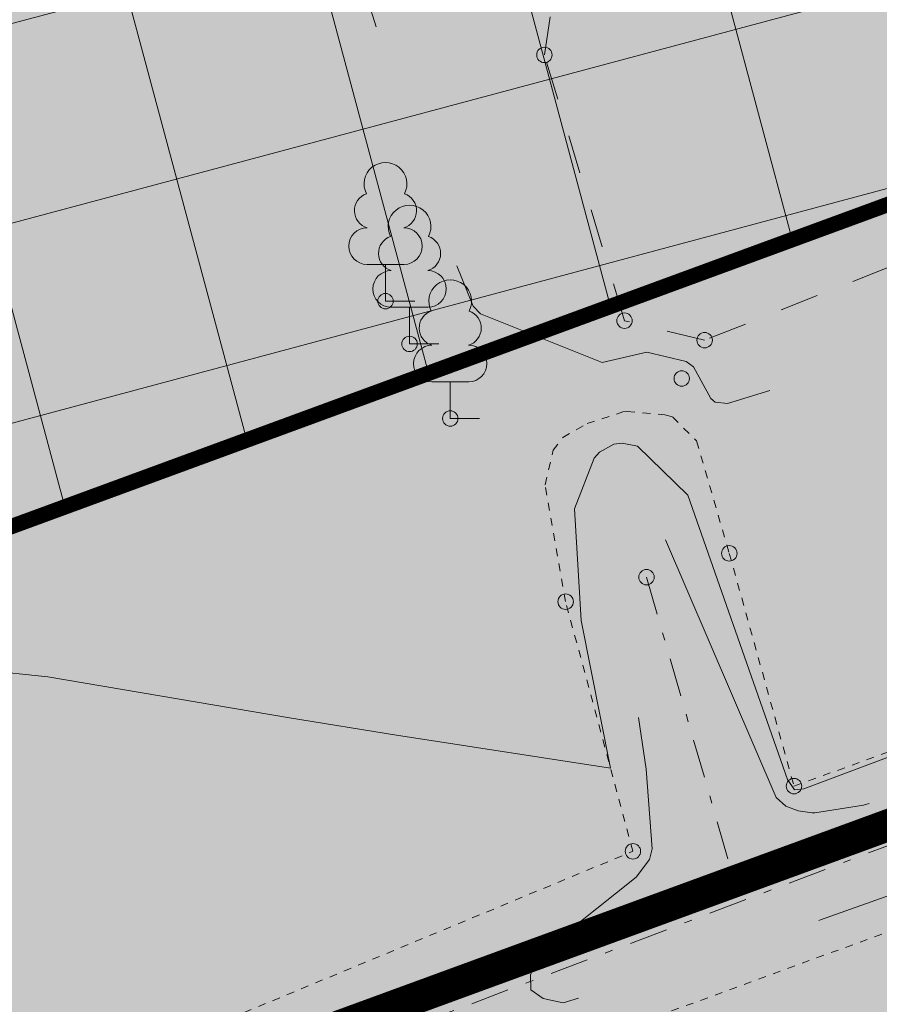
# Model space of a CAD drawing. Units: metres. Extents: x 558772 to 561215, y 6569115 to 6570636.
# Drawn here: x 559426 to 559438, y 6569255 to 6569268 of the extents above; entities that cross this region are included whole.
import ezdxf

# ---------------------------------------------------------------- set-up
doc = ezdxf.new("R2010")
doc.units = ezdxf.units.M
doc.header["$MEASUREMENT"] = 0
for name, pattern in [('CENTERX2', [4, 2.5, -0.5, 0.5, -0.5]), ('DGN Style 2', [8.177109, 4.906265, -3.270844]), ('KRAAVIPERV', [1e-05, 0, -1e-05, 0]), ('KRAAVIPOHI', [3.1, 1, -0.5, 0.1, -0.5, 1]), ('KRUUSKILL', [2, 1, -1])]:
    doc.linetypes.add(name, pattern=pattern)
for name, color, linetype, lineweight in [('HORISONTAAL', 251, 'Continuous', 0), ('k-hoonestusala', 7, 'CENTERX2', 0), ('KORGUS', 7, 'Continuous', 0), ('MPKAABEL', 250, 'Continuous', 0), ('OPT-hoon-ala-tootmismaa', 190, 'Continuous', 15), ('OPT-kergliikl-olol', 41, 'Continuous', 0), ('OPT-kinnistu piir', 19, 'Continuous', 0), ('OPT-olemas-vesi', 131, 'Continuous', 5), ('PUU', 81, 'Continuous', 0), ('TEE', 7, 'Continuous', 0), ('VEEKOGU', 140, 'Continuous', 0)]:
    doc.layers.add(name, color=color, linetype=linetype, lineweight=lineweight)
doc.layers.add('MAAMUDEL', color=7, linetype='Continuous', lineweight=0, plot=False)
doc.linetypes.add('KAITSETORU', pattern='A,0,[153,mkm.shx,S=0.075,R=0,X=0,Y=0],-0.15,[152,mkm.shx,S=0.075,R=0,X=0,Y=0]', length=0.15)

# ---------------------------------------------------------------- blocks, each defined once
blk = doc.blocks.new('RING02')
at = {"layer": 'KORGUS', "color": 199, "lineweight": 0}
blk.add_circle((0, 0), 0.625, dxfattribs=at)
blk = doc.blocks.new('RING02_1')
at = {"layer": 'KORGUS', "color": 199, "linetype": 'Continuous', "lineweight": 0}
blk.add_circle((0, 0), 0.625, dxfattribs=at)
blk = doc.blocks.new('LEHTP1_1')
at = {"layer": 'PUU', "linetype": 'Continuous', "lineweight": 0}
for p, q in [((0.96, 1.9), (-0.96, 1.9)), ((0, 0), (0, 1.9)), ((1.52, 0), (0, 0))]:
    blk.add_line(p, q, dxfattribs=at)
for centre, radius, start, end in [((0, 6.08), 1.108, 332.5799, 207.4201), ((-0.68, 4.69), 0.93, 109.0217, 253.1415), ((0.68, 4.69), 0.93, 286.8508, 70.9859), ((-0.95, 2.85), 0.95, 90.0016, 269.3953), ((0.95, 2.85), 0.95, 270.6047, 89.9984)]:
    blk.add_arc(centre, radius, start, end, dxfattribs=at)
blk = doc.blocks.new('topoalus')
at = {"layer": 'HORISONTAAL', "linetype": 'DGN Style 2', "lineweight": 0, "flags": 128}
for points in [[(559481.93, 6569252.05), (559488.183, 6569252.851), (559488.547, 6569252.946), (559489.417, 6569253.597), (559489.738, 6569254.279), (559489.8, 6569254.648), (559489.813, 6569255.03), (559489.484, 6569259.721), (559489.199, 6569260.905), (559488.231, 6569262.278), (559486.618, 6569263.417), (559484.743, 6569265.099), (559484.456, 6569266), (559484.543, 6569266.939), (559484.468, 6569271.384), (559484.476, 6569271.449), (559484.63, 6569271.553), (559485.92, 6569271.82), (559486.216, 6569268.626), (559486.364, 6569268.358), (559486.504, 6569268.188), (559486.733, 6569268.065), (559487.192, 6569268.083), (559488.465, 6569268.633), (559488.663, 6569268.83), (559488.685, 6569268.882), (559488.795, 6569272.008), (559488.609, 6569273.661), (559487.527, 6569275.691), (559487.471, 6569275.735), (559487.031, 6569275.859), (559486.4, 6569275.9), (559486.06, 6569276.81), (559483.289, 6569279.064), (559480.556, 6569282.427), (559478.68, 6569285.98), (559477.322, 6569289.716), (559476.985, 6569290.093), (559476.017, 6569290.468), (559474.992, 6569290.291), (559474.692, 6569290.02), (559474.061, 6569288.761), (559473.325, 6569287.241), (559471.876, 6569285.844), (559469.79, 6569284.64), (559466.478, 6569283.168), (559462.401, 6569282.013), (559461.399, 6569281.589), (559457.84, 6569279.612), (559454.689, 6569277.942), (559453.09, 6569277.155), (559448.942, 6569275.225), (559448.109, 6569274.658), (559447.416, 6569273.676), (559447.182, 6569272.899), (559447.34, 6569271.675), (559447.721, 6569268.672), (559447.705, 6569268.537), (559447.438, 6569268.048), (559446.531, 6569267.181), (559445.99, 6569266.87), (559440.091, 6569264.161), (559438.587, 6569263.54), (559435.665, 6569262.648), (559435.506, 6569262.663), (559435.448, 6569262.711), (559435.224, 6569263.12), (559435.131, 6569263.191), (559434.621, 6569263.309), (559434.042, 6569263.176), (559432.465, 6569263.808), (559432.37, 6569263.907), (559431.863, 6569265.161), (559431.851, 6569265.205), (559431.844, 6569265.227), (559430.238, 6569270.276), (559430.167, 6569270.508), (559429.84, 6569271.677), (559428.463, 6569274.51), (559427.343, 6569275.503), (559422.89, 6569276.102), (559417.744, 6569276.111), (559417.631, 6569276.105), (559417.305, 6569276.028), (559417.057, 6569275.909), (559412.864, 6569271.859), (559412.633, 6569271.644), (559411.906, 6569271.037), (559409.83, 6569269.296), (559408.358, 6569267.848), (559407.702, 6569267.052), (559407.086, 6569266.221), (559399.46, 6569255.04), (559390.696, 6569258.9), (559389.265, 6569259.45), (559384.798, 6569260.439), (559383.169, 6569260.447), (559379.405, 6569259.125), (559377.362, 6569257.305), (559375.59, 6569253.33)], [(559483.582, 6569274.288), (559483.55, 6569274.257), (559476.2, 6569271.637), (559472.073, 6569270.177), (559467.703, 6569268.647), (559463.892, 6569267.27), (559461.869, 6569266.535), (559457.829, 6569265.05), (559455.812, 6569264.3), (559437.633, 6569257.505), (559437.428, 6569257.44), (559436.794, 6569257.341), (559436.761, 6569257.34), (559436.581, 6569257.367), (559436.422, 6569257.429), (559436.294, 6569257.541), (559434.861, 6569260.882), (559434.565, 6569261.172), (559434.473, 6569261.19), (559434.425, 6569261.183), (559434.34, 6569261.137), (559434.308, 6569261.101), (559434.183, 6569260.709), (559434.612, 6569257.909), (559434.689, 6569256.874), (559434.654, 6569256.737), (559434.479, 6569256.507), (559433.207, 6569255.492), (559433.11, 6569255.242), (559433.115, 6569255.048), (559433.275, 6569254.935), (559433.536, 6569254.878), (559436.871, 6569255.956), (559437.998, 6569256.357), (559438.669, 6569256.613), (559447.655, 6569260.047), (559451.102, 6569261.363), (559454.55, 6569262.678), (559457.998, 6569263.991), (559461.447, 6569265.303), (559467.82, 6569267.724), (559468.346, 6569267.924), (559472.638, 6569269.53), (559474.785, 6569270.331), (559484.098, 6569273.805), (559484.217, 6569273.829), (559486.03, 6569274.142), (559487.295, 6569273.824), (559487.308, 6569273.809), (559487.456, 6569269.58), (559487.494, 6569269.03), (559487.532, 6569268.975), (559487.571, 6569268.967), (559487.748, 6569269.038), (559487.765, 6569269.058), (559487.767, 6569269.299), (559487.606, 6569273.891), (559487.597, 6569273.928), (559487.509, 6569274.039), (559487.494, 6569274.057), (559486.328, 6569274.658), (559485.702, 6569274.658), (559484.364, 6569274.57), (559484.318, 6569274.598), (559484.122, 6569275.058), (559484.079, 6569275.101), (559483.242, 6569275.478), (559481.981, 6569276.029), (559481.558, 6569276.208), (559476.788, 6569278.193), (559476.705, 6569278.225), (559476.536, 6569278.209), (559476.386, 6569278.09), (559476.35, 6569278.021), (559476.355, 6569277.874), (559476.458, 6569277.757), (559477.579, 6569277.32), (559478.674, 6569276.872), (559483.424, 6569274.828), (559483.46, 6569274.799), (559483.582, 6569274.288)]]:
    blk.add_lwpolyline(points, dxfattribs=at)
at = {"layer": 'HORISONTAAL', "linetype": 'Continuous', "lineweight": 0, "flags": 128}
blk.add_lwpolyline([(559450.659, 6569266.688), (559446.302, 6569262.942), (559446.187, 6569262.844), (559445.479, 6569262.275), (559443.865, 6569260.964), (559442.78, 6569259.95), (559436.654, 6569257.654), (559436.534, 6569257.641), (559436.441, 6569257.775), (559435.149, 6569261.456), (559434.499, 6569262.093), (559434.298, 6569262.132), (559434.192, 6569262.118), (559434.005, 6569262.016), (559433.935, 6569261.937), (559433.68, 6569261.283), (559433.767, 6569259.833), (559434.15, 6569257.92), (559431.374, 6569258.346), (559429.988, 6569258.574), (559426.86, 6569259.106), (559424.38, 6569259.364)], dxfattribs=at)
at = {"layer": 'MAAMUDEL', "linetype": 'KRAAVIPOHI', "lineweight": 0, "ltscale": 0.5}
blk.add_line((559434.615, 6569260.396), (559435.831, 6569256.19), dxfattribs=at)
blk.add_lwpolyline([(559487.651, 6569269.082), (559487.472, 6569273.972), (559486.086, 6569274.444), (559484.133, 6569274.175), (559468.2, 6569268.298), (559437.96, 6569256.999), (559424.149, 6569251.753), (559400.299, 6569243.432), (559390.964, 6569239.899), (559395.294, 6569231.242)], dxfattribs=at)
at = {"layer": 'OPT-kinnistu piir', "const_width": 0.4}
for points in [[(559360.07, 6569289.19), (559390.44, 6569239.86), (559488.99, 6569275.96), (559488.46, 6569336.21), (559360.07, 6569289.19)], [(559390.43, 6569239.85), (559408.72, 6569210.17), (559489.54, 6569213.55), (559489, 6569275.94), (559390.43, 6569239.85)]]:
    blk.add_lwpolyline(points, close=True, dxfattribs=at)
at = {"layer": 'TEE', "color": 7, "linetype": 'KRUUSKILL', "lineweight": 0, "ltscale": 0.5}
blk.add_lwpolyline([(559444.997, 6569274.157), (559447.051, 6569268.098), (559435.368, 6569263.466), (559434.33, 6569263.719), (559433.292, 6569267.163), (559433.461, 6569268.281), (559434.295, 6569269.563), (559444.997, 6569274.157)], dxfattribs=at)
at = {"layer": 'VEEKOGU', "linetype": 'KRAAVIPERV', "lineweight": 0, "ltscale": 0.5}
for points in [[(559393.92, 6569230.61), (559388.711, 6569240.832), (559400.016, 6569244.7), (559424.044, 6569252.533), (559434.439, 6569256.843), (559433.567, 6569260.078), (559433.3, 6569261.593), (559433.407, 6569262.039), (559433.532, 6569262.207), (559433.845, 6569262.385), (559434.31, 6569262.537), (559434.366, 6569262.543), (559434.854, 6569262.5), (559434.955, 6569262.47), (559435.264, 6569262.16), (559435.688, 6569260.704), (559436.526, 6569257.688), (559467.783, 6569268.998)], [(559468.553, 6569267.397), (559438.415, 6569256.045), (559424.332, 6569250.895), (559400.645, 6569242.264), (559392.95, 6569239.188), (559396.744, 6569231.916)]]:
    blk.add_lwpolyline(points, dxfattribs=at)
at = {"layer": 'KORGUS', "color": 199, "linetype": 'Continuous', "lineweight": 0, "xscale": 0.16, "yscale": 0.16, "zscale": 0.16}
for p in [(559433.292, 6569267.163), (559434.33, 6569263.719), (559435.368, 6569263.466)]:
    blk.add_blockref('RING02_1', p, dxfattribs=at)
at = {"layer": 'KORGUS', "color": 199, "lineweight": 0, "xscale": 0.16, "yscale": 0.16, "zscale": 0.16}
for p in [(559431.233, 6569263.972), (559431.545, 6569263.418), (559435.072, 6569262.97), (559432.072, 6569262.451), (559435.688, 6569260.704), (559434.615, 6569260.396), (559433.567, 6569260.078), (559436.526, 6569257.688), (559434.439, 6569256.843)]:
    blk.add_blockref('RING02', p, dxfattribs=at)
at = {"layer": 'PUU', "linetype": 'Continuous', "lineweight": 0, "xscale": 0.25, "yscale": 0.25, "zscale": 0.25}
for p in [(559431.233, 6569263.972), (559431.545, 6569263.418), (559432.072, 6569262.451)]:
    blk.add_blockref('LEHTP1_1', p, dxfattribs=at)

msp = doc.modelspace()

# ---------------------------------------------------------------- hatches: boundary and pattern name
at = {"layer": 'OPT-hoon-ala-tootmismaa'}
h = msp.add_hatch(dxfattribs=at)
h.set_pattern_fill('ANSI37', color=256, scale=20, angle=60, style=0)
h.set_pattern_definition([(105, (0, 0), (-2.4148145657, -0.6470476128), []), (195, (0, 0), (0.6470476128, -2.4148145657), [])])
h.paths.add_polyline_path([(559371.27104, 6569285.3154), (559427.96016, 6569306.06779), (559481.05421, 6569325.46765), (559481.44287, 6569281.28432), (559393.56672, 6569248.99043)])
at = {"layer": 'OPT-kergliikl-olol', "linetype": 'ByBlock'}
h = msp.add_hatch(color=256, dxfattribs=at)
h.paths.add_polyline_path([(559360.0817, 6569289.2081), (559399.76289, 6569303.72476), (559419.28196, 6569250.41374), (559390.38348, 6569239.8393)])
h.paths.add_polyline_path([(559399.76305, 6569303.72434), (559425.38, 6569313.11), (559488.46045, 6569336.15877), (559488.99021, 6569275.93641), (559485.03331, 6569274.61394), (559419.28196, 6569250.41374)])
h = msp.add_hatch(color=256, dxfattribs=at)
h.paths.add_polyline_path([(559449.90127, 6569261.62456), (559488.9998, 6569275.96359), (559489.11937, 6569262.14891), (559489.54, 6569213.55), (559451.9722, 6569211.97886)])
h.paths.add_polyline_path([(559390.38348, 6569239.8393), (559408.72, 6569210.17), (559451.9722, 6569211.97886), (559449.90127, 6569261.62456), (559419.28196, 6569250.41374)])
at = {"layer": 'OPT-olemas-vesi'}
msp.add_hatch(color=256, dxfattribs=at).paths.add_polyline_path([(559477.6589, 6569278.8646), (559478.63367, 6569278.42131), (559483.04699, 6569276.41432), (559484.53883, 6569275.73589), (559485.01263, 6569275.67305), (559487.27367, 6569276.04635), (559487.64523, 6569275.87081), (559488.97931, 6569273.56946), (559489.23084, 6569272.48258), (559489.50946, 6569268.72054), (559489.29954, 6569268.37005), (559488.17421, 6569267.87011), (559487.34956, 6569267.50375), (559486.87767, 6569267.45134), (559486.55864, 6569267.51559), (559486.13123, 6569267.73151), (559485.80749, 6569268.02532), (559485.64435, 6569268.44124), (559485.98175, 6569272.49036), (559485.75253, 6569272.74304), (559484.48567, 6569272.76146), (559483.92728, 6569272.65952), (559472.79478, 6569268.8486), (559466.02462, 6569266.44418), (559451.04728, 6569260.80276), (559430.20616, 6569253.04299), (559400.6448, 6569242.2637), (559392.9502, 6569239.1876), (559396.7441, 6569231.9156), (559393.9196, 6569230.6102), (559388.6224, 6569240.78532), (559400.09143, 6569244.63429), (559416.33123, 6569250.01861), (559424.0445, 6569252.5332), (559434.4386, 6569256.8427), (559433.66484, 6569260.0986), (559433.33047, 6569261.71946), (559433.53166, 6569262.20686), (559434.36582, 6569262.54301), (559434.95463, 6569262.47034), (559435.26426, 6569262.15979), (559435.71574, 6569260.60798), (559436.47766, 6569257.67017), (559443.45963, 6569260.19662), (559456.7289, 6569264.99815), (559467.7827, 6569268.998), (559481.99175, 6569274.48802), (559481.99731, 6569274.68085), (559476.37539, 6569277.21885), (559475.98443, 6569277.58122), (559476.00444, 6569278.17388), (559476.5649, 6569278.75355), (559477.35698, 6569278.90188)])

# ---------------------------------------------------------------- linework, layer by layer
at = {"layer": 'k-hoonestusala', "const_width": 0.2, "elevation": 47.86311}
msp.add_lwpolyline([(559371.27104, 6569285.3154), (559427.96016, 6569306.06779), (559481.05421, 6569325.46765), (559481.44287, 6569281.28432), (559393.56672, 6569248.99043)], close=True, dxfattribs=at)

# ---------------------------------------------------------------- block references
at = {"layer": 'MPKAABEL', "linetype": 'KAITSETORU', "lineweight": 0}
msp.add_blockref('topoalus', (0, 0), dxfattribs=at)

doc.saveas('drawing.dxf')
